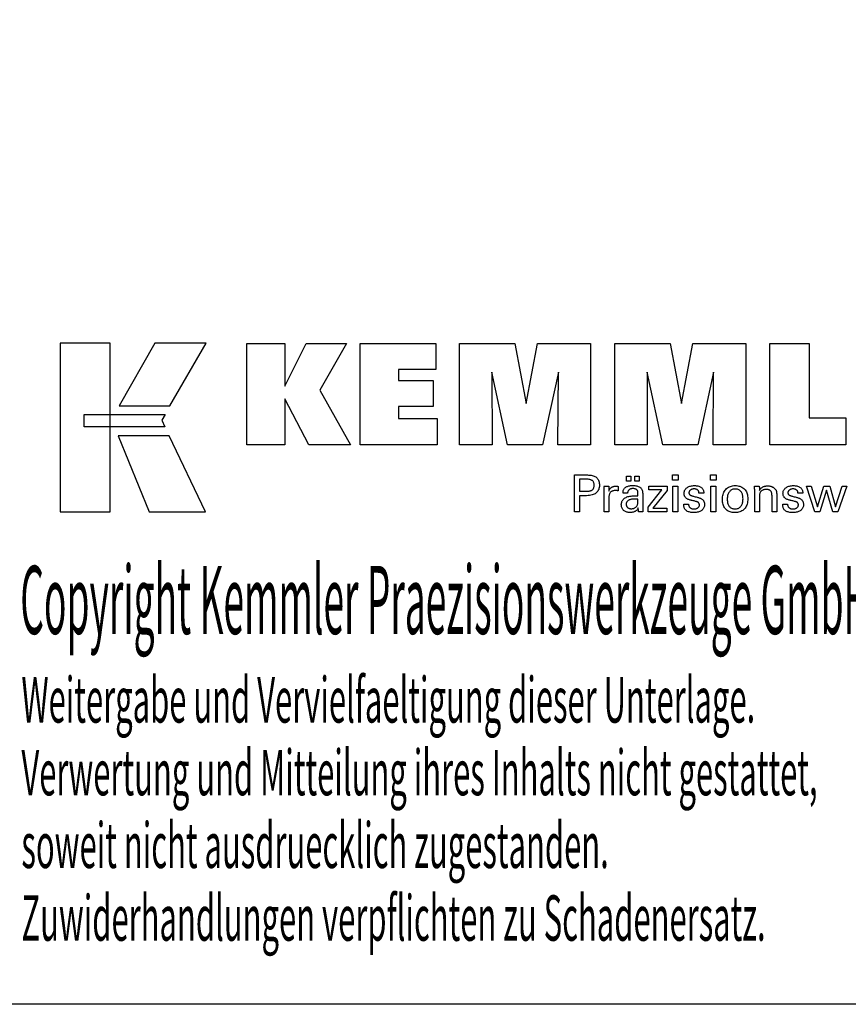
# Model space of a CAD drawing. Extents: x 14 to 302, y -3 to 193.
# Drawn here: x 198 to 264, y -3 to 75 of the extents above; entities that cross this region are included whole.
import ezdxf

# ---------------------------------------------------------------- set-up
doc = ezdxf.new("R2010")
doc.units = 0
doc.header["$MEASUREMENT"] = 0
doc.layers.add('FORMAT', color=7, linetype='CONTINUOUS')
doc.styles.add('BOX', font='txt.shx', dxfattribs={"height": 1})

msp = doc.modelspace()

# ---------------------------------------------------------------- linework, layer by layer
at = {"layer": 'FORMAT', "color": 6, "linetype": 'CONTINUOUS'}
msp.add_polyline3d([(14.28886, 193.40107, 0), (301.65886, 193.40107, 0), (301.65886, -3.22593, 0), (14.28886, -3.22593, 0), (14.28886, 193.40107, 0)], dxfattribs=at)
at = {"layer": 'FORMAT', "color": 3, "linetype": 'CONTINUOUS'}
for points in [[(201.64107, 35.90528, 0), (205.61912, 35.90528, 0), (205.61912, 49.28134, 0), (201.64107, 49.28134, 0), (201.64107, 35.90528, 0), (201.64107, 35.90528, 0)], [(209.16656, 49.28117, 0), (206.32518, 44.31805, 0), (210.36712, 44.31805, 0), (213.25611, 49.28117, 0), (209.16656, 49.28117, 0), (209.16656, 49.28117, 0)], [(216.47864, 41.22296, 0), (216.47864, 49.27281, 0), (219.50748, 49.27281, 0), (219.50748, 45.86174, 0), (221.2102, 49.27281, 0), (224.40324, 49.27281, 0), (222.27914, 45.55049, 0), (224.71968, 41.22296, 0), (221.40748, 41.22296, 0), (219.50748, 44.85776, 0), (219.50748, 41.22296, 0), (216.47864, 41.22296, 0), (216.47864, 41.22296, 0)], [(225.489, 41.22296, 0), (225.489, 49.27281, 0), (231.51357, 49.27281, 0), (231.51357, 47.20472, 0), (228.52935, 47.20472, 0), (228.52935, 46.33132, 0), (231.30126, 46.33132, 0), (231.30126, 44.26357, 0), (228.52935, 44.26357, 0), (228.52935, 43.3134, 0), (231.61823, 43.3134, 0), (231.61823, 41.22296, 0), (225.489, 41.22296, 0), (225.489, 41.22296, 0)], [(233.38077, 41.22296, 0), (233.38077, 49.27281, 0), (237.79731, 49.27281, 0), (238.68049, 44.50957, 0), (239.59852, 49.27281, 0), (243.81029, 49.27281, 0), (243.81029, 41.22296, 0), (241.20771, 41.22296, 0), (241.24191, 46.98116, 0), (239.99192, 41.22296, 0), (237.19509, 41.22296, 0), (235.96232, 46.98116, 0), (235.97333, 41.22296, 0), (233.38077, 41.22296, 0), (233.38077, 41.22296, 0)], [(245.7203, 41.22296, 0), (245.7203, 49.27281, 0), (250.13684, 49.27281, 0), (251.01952, 44.50957, 0), (251.93872, 49.27281, 0), (256.14974, 49.27281, 0), (256.14974, 41.22296, 0), (253.54791, 41.22296, 0), (253.58144, 46.98116, 0), (252.33145, 41.22296, 0), (249.53512, 41.22296, 0), (248.30185, 46.98116, 0), (248.31303, 41.22296, 0), (245.7203, 41.22296, 0), (245.7203, 41.22296, 0)], [(264.09468, 43.35803, 0), (264.09468, 41.22296, 0), (258.05984, 41.22296, 0), (258.05984, 49.26138, 0), (261.17074, 49.26138, 0), (261.17074, 43.35803, 0), (264.09468, 43.35803, 0), (264.09468, 43.35803, 0)], [(203.55443, 43.62797, 0), (209.98184, 43.62863, 0), (209.71724, 43.16386, 0), (209.96938, 42.64005, 0), (203.55443, 42.64179, 0), (203.55443, 43.62797, 0), (203.55443, 43.62797, 0)], [(206.26267, 41.93821, 0), (208.7311, 35.90528, 0), (213.20175, 35.90528, 0), (210.30953, 41.93623, 0), (206.26267, 41.93821, 0), (206.26267, 41.93821, 0)]]:
    msp.add_polyline3d(points, dxfattribs=at)
at = {"layer": 'FORMAT', "color": 1, "linetype": 'CONTINUOUS'}
for points in [[(242.5256, 35.88552, 0), (242.5256, 35.98611, 0), (242.5256, 36.2557, 0), (242.5256, 36.646, 0), (242.5256, 37.10873, 0), (242.5256, 37.5956, 0), (242.5256, 38.05833, 0), (242.5256, 38.44863, 0), (242.5256, 38.71822, 0), (242.5256, 38.81881, 0), (242.56067, 38.81881, 0), (242.65465, 38.81881, 0), (242.79071, 38.81881, 0), (242.95203, 38.81881, 0), (243.12176, 38.81881, 0), (243.28307, 38.81881, 0), (243.41914, 38.81881, 0), (243.51312, 38.81881, 0), (243.54819, 38.81881, 0), (243.65213, 38.81631, 0), (243.75004, 38.80882, 0), (243.84193, 38.79635, 0), (243.92779, 38.77892, 0), (244.00765, 38.75654, 0), (244.08149, 38.72924, 0), (244.14932, 38.69702, 0), (244.21115, 38.6599, 0), (244.26698, 38.6179, 0), (244.31673, 38.5707, 0), (244.36067, 38.51844, 0), (244.39879, 38.46112, 0), (244.43108, 38.39875, 0), (244.45752, 38.33131, 0), (244.47811, 38.25881, 0), (244.49283, 38.18125, 0), (244.50167, 38.09863, 0), (244.50462, 38.01094, 0), (244.5012, 37.9175, 0), (244.49094, 37.82974, 0), (244.47382, 37.74765, 0), (244.44983, 37.67125, 0), (244.41897, 37.60054, 0), (244.38121, 37.53551, 0), (244.33654, 37.47619, 0), (244.28496, 37.42256, 0), (244.22646, 37.37464, 0), (244.16109, 37.33218, 0), (244.08792, 37.29469, 0), (244.00694, 37.26218, 0), (243.91817, 37.23465, 0), (243.82161, 37.21212, 0), (243.71725, 37.19458, 0), (243.60511, 37.18205, 0), (243.48518, 37.17453, 0), (243.35748, 37.17202, 0), (243.34238, 37.17202, 0), (243.30191, 37.17202, 0), (243.24331, 37.17202, 0), (243.17385, 37.17202, 0), (243.10076, 37.17202, 0), (243.03129, 37.17202, 0), (242.9727, 37.17202, 0), (242.93223, 37.17202, 0), (242.91713, 37.17202, 0), (242.91713, 37.1279, 0), (242.91713, 37.00966, 0), (242.91713, 36.83848, 0), (242.91713, 36.63553, 0), (242.91713, 36.422, 0), (242.91713, 36.21906, 0), (242.91713, 36.04788, 0), (242.91713, 35.92964, 0), (242.91713, 35.88552, 0), (242.9037, 35.88552, 0), (242.86771, 35.88552, 0), (242.81562, 35.88552, 0), (242.75385, 35.88552, 0), (242.68887, 35.88552, 0), (242.62711, 35.88552, 0), (242.57501, 35.88552, 0), (242.53903, 35.88552, 0), (242.5256, 35.88552, 0), (242.5256, 35.88552, 0), (242.5256, 35.88552, 0), (242.5256, 35.88552, 0), (242.5256, 35.88552, 0), (242.5256, 35.88552, 0), (242.5256, 35.88552, 0), (242.5256, 35.88552, 0), (242.5256, 35.88552, 0), (242.5256, 35.88552, 0)], [(243.48221, 37.53376, 0), (243.55251, 37.53511, 0), (243.6182, 37.53917, 0), (243.67929, 37.54595, 0), (243.73575, 37.55545, 0), (243.78757, 37.56768, 0), (243.83476, 37.58264, 0), (243.8773, 37.60036, 0), (243.91517, 37.62082, 0), (243.94838, 37.64405, 0), (243.97788, 37.67028, 0), (244.00392, 37.6999, 0), (244.0265, 37.7329, 0), (244.04561, 37.76932, 0), (244.06125, 37.80916, 0), (244.07343, 37.85244, 0), (244.08213, 37.89918, 0), (244.08735, 37.94939, 0), (244.08909, 38.00309, 0), (244.08737, 38.05832, 0), (244.08221, 38.10992, 0), (244.07362, 38.15791, 0), (244.06161, 38.20228, 0), (244.04619, 38.24303, 0), (244.02735, 38.28016, 0), (244.00511, 38.31368, 0), (243.97948, 38.34359, 0), (243.95046, 38.36988, 0), (243.91746, 38.39312, 0), (243.87973, 38.41361, 0), (243.83724, 38.43136, 0), (243.79, 38.44637, 0), (243.738, 38.45864, 0), (243.68123, 38.46819, 0), (243.61968, 38.475, 0), (243.55334, 38.47908, 0), (243.48221, 38.48044, 0), (243.46283, 38.48044, 0), (243.4109, 38.48044, 0), (243.33571, 38.48044, 0), (243.24657, 38.48044, 0), (243.15277, 38.48044, 0), (243.06363, 38.48044, 0), (242.98844, 38.48044, 0), (242.9365, 38.48044, 0), (242.91713, 38.48044, 0), (242.91713, 38.44798, 0), (242.91713, 38.36097, 0), (242.91713, 38.23501, 0), (242.91713, 38.08567, 0), (242.91713, 37.92854, 0), (242.91713, 37.7792, 0), (242.91713, 37.65323, 0), (242.91713, 37.56622, 0), (242.91713, 37.53376, 0), (242.9365, 37.53376, 0), (242.98844, 37.53376, 0), (243.06363, 37.53376, 0), (243.15277, 37.53376, 0), (243.24657, 37.53376, 0), (243.33571, 37.53376, 0), (243.4109, 37.53376, 0), (243.46283, 37.53376, 0), (243.48221, 37.53376, 0), (243.48221, 37.53376, 0), (243.48221, 37.53376, 0), (243.48221, 37.53376, 0), (243.48221, 37.53376, 0), (243.48221, 37.53376, 0), (243.48221, 37.53376, 0), (243.48221, 37.53376, 0), (243.48221, 37.53376, 0), (243.48221, 37.53376, 0), (243.48221, 37.53376, 0), (243.48221, 37.53376, 0), (243.48221, 37.53376, 0), (243.48221, 37.53376, 0), (243.48221, 37.53376, 0), (243.48221, 37.53376, 0), (243.48221, 37.53376, 0), (243.48221, 37.53376, 0), (243.48221, 37.53376, 0)], [(246.65486, 38.31744, 0), (246.65486, 38.7328, 0), (247.01705, 38.7328, 0), (247.01705, 38.31744, 0), (246.65486, 38.31744, 0), (246.65486, 38.31744, 0)], [(247.31111, 38.31744, 0), (247.31111, 38.7328, 0), (247.67357, 38.7328, 0), (247.67357, 38.31744, 0), (247.31111, 38.31744, 0), (247.31111, 38.31744, 0)], [(250.76075, 38.40337, 0), (250.31832, 38.40337, 0), (250.31832, 38.81881, 0), (250.76075, 38.81881, 0), (250.76075, 38.40337, 0), (250.76075, 38.40337, 0)], [(253.77942, 38.40337, 0), (253.33762, 38.40337, 0), (253.33762, 38.81881, 0), (253.77942, 38.81881, 0), (253.77942, 38.40337, 0), (253.77942, 38.40337, 0)], [(244.88297, 35.88552, 0), (244.88297, 35.94458, 0), (244.88297, 36.10284, 0), (244.88297, 36.33198, 0), (244.88297, 36.60364, 0), (244.88297, 36.88947, 0), (244.88297, 37.16113, 0), (244.88297, 37.39026, 0), (244.88297, 37.54853, 0), (244.88297, 37.60759, 0), (244.88293, 37.62984, 0), (244.88282, 37.65137, 0), (244.88262, 37.67218, 0), (244.88234, 37.69228, 0), (244.88198, 37.71169, 0), (244.88151, 37.73043, 0), (244.88096, 37.7485, 0), (244.8803, 37.76591, 0), (244.87954, 37.78268, 0), (244.87886, 37.799, 0), (244.87807, 37.81535, 0), (244.87719, 37.83171, 0), (244.87622, 37.84808, 0), (244.87517, 37.86444, 0), (244.87404, 37.8808, 0), (244.87284, 37.89713, 0), (244.87157, 37.91344, 0), (244.87025, 37.92971, 0), (244.88321, 37.92971, 0), (244.91797, 37.92971, 0), (244.96829, 37.92971, 0), (245.02795, 37.92971, 0), (245.09071, 37.92971, 0), (245.15037, 37.92971, 0), (245.20069, 37.92971, 0), (245.23545, 37.92971, 0), (245.24841, 37.92971, 0), (245.24871, 37.91629, 0), (245.2495, 37.88033, 0), (245.25064, 37.82827, 0), (245.25199, 37.76655, 0), (245.25341, 37.70161, 0), (245.25477, 37.63989, 0), (245.25591, 37.58783, 0), (245.2567, 37.55187, 0), (245.25699, 37.53845, 0), (245.27043, 37.5804, 0), (245.28604, 37.62002, 0), (245.30381, 37.65729, 0), (245.32374, 37.69223, 0), (245.34584, 37.72482, 0), (245.3701, 37.75506, 0), (245.39654, 37.78294, 0), (245.42514, 37.80845, 0), (245.45591, 37.8316, 0), (245.48913, 37.85229, 0), (245.52448, 37.87052, 0), (245.56194, 37.88628, 0), (245.60154, 37.89959, 0), (245.64327, 37.91046, 0), (245.68713, 37.91889, 0), (245.73313, 37.92491, 0), (245.78127, 37.92851, 0), (245.83155, 37.92971, 0), (245.84085, 37.92969, 0), (245.85002, 37.92962, 0), (245.85908, 37.92949, 0), (245.86803, 37.92931, 0), (245.87689, 37.92905, 0), (245.88565, 37.92872, 0), (245.89432, 37.9283, 0), (245.90291, 37.92779, 0), (245.91143, 37.92718, 0), (245.92003, 37.92644, 0), (245.92855, 37.92554, 0), (245.937, 37.9245, 0), (245.94539, 37.92331, 0), (245.9537, 37.92197, 0), (245.96194, 37.92051, 0), (245.97011, 37.91891, 0), (245.97821, 37.9172, 0), (245.98625, 37.91536, 0), (245.98625, 37.9033, 0), (245.98625, 37.871, 0), (245.98625, 37.82424, 0), (245.98625, 37.7688, 0), (245.98625, 37.71046, 0), (245.98625, 37.65502, 0), (245.98625, 37.60826, 0), (245.98625, 37.57596, 0), (245.98625, 37.5639, 0), (245.97258, 37.56654, 0), (245.9592, 37.56899, 0), (245.9461, 37.57124, 0), (245.93328, 37.57332, 0), (245.92074, 37.57522, 0), (245.90846, 37.57696, 0), (245.89646, 37.57854, 0), (245.88472, 37.57996, 0), (245.87325, 37.58123, 0), (245.8618, 37.58257, 0), (245.85064, 37.58375, 0), (245.83977, 37.58478, 0), (245.82921, 37.58565, 0), (245.81897, 37.58637, 0), (245.80908, 37.58692, 0), (245.79953, 37.58732, 0), (245.79035, 37.58756, 0), (245.78155, 37.58764, 0), (245.72674, 37.58588, 0), (245.67485, 37.5806, 0), (245.6259, 37.57178, 0), (245.57986, 37.55943, 0), (245.53671, 37.54353, 0), (245.49646, 37.52407, 0), (245.45908, 37.50106, 0), (245.42457, 37.47448, 0), (245.39291, 37.44432, 0), (245.36436, 37.41106, 0), (245.33918, 37.3747, 0), (245.31736, 37.33526, 0), (245.2989, 37.29275, 0), (245.28381, 37.24716, 0), (245.27207, 37.19851, 0), (245.26369, 37.14681, 0), (245.25866, 37.09207, 0), (245.25699, 37.03429, 0), (245.25699, 36.99489, 0), (245.25699, 36.88931, 0), (245.25699, 36.73646, 0), (245.25699, 36.55524, 0), (245.25699, 36.36457, 0), (245.25699, 36.18335, 0), (245.25699, 36.03049, 0), (245.25699, 35.92491, 0), (245.25699, 35.88552, 0), (245.24416, 35.88552, 0), (245.20979, 35.88552, 0), (245.16002, 35.88552, 0), (245.10102, 35.88552, 0), (245.03894, 35.88552, 0), (244.97994, 35.88552, 0), (244.93017, 35.88552, 0), (244.8958, 35.88552, 0), (244.88297, 35.88552, 0), (244.88297, 35.88552, 0), (244.88297, 35.88552, 0), (244.88297, 35.88552, 0), (244.88297, 35.88552, 0), (244.88297, 35.88552, 0), (244.88297, 35.88552, 0), (244.88297, 35.88552, 0), (244.88297, 35.88552, 0), (244.88297, 35.88552, 0)], [(247.96518, 35.88552, 0), (247.95358, 35.88552, 0), (247.92249, 35.88552, 0), (247.87748, 35.88552, 0), (247.82412, 35.88552, 0), (247.76797, 35.88552, 0), (247.71461, 35.88552, 0), (247.6696, 35.88552, 0), (247.63851, 35.88552, 0), (247.62691, 35.88552, 0), (247.62238, 35.90193, 0), (247.61791, 35.92286, 0), (247.61349, 35.94831, 0), (247.60911, 35.97829, 0), (247.60473, 36.01277, 0), (247.60034, 36.05176, 0), (247.59592, 36.09526, 0), (247.59146, 36.14325, 0), (247.58693, 36.19573, 0), (247.58693, 36.19748, 0), (247.58693, 36.19911, 0), (247.58693, 36.20065, 0), (247.58693, 36.20208, 0), (247.58693, 36.20341, 0), (247.58693, 36.20464, 0), (247.58693, 36.20579, 0), (247.58693, 36.20685, 0), (247.58693, 36.20782, 0), (247.56869, 36.16858, 0), (247.54823, 36.13147, 0), (247.52552, 36.09651, 0), (247.50057, 36.06369, 0), (247.47337, 36.03301, 0), (247.4439, 36.00447, 0), (247.41217, 35.97808, 0), (247.37817, 35.95383, 0), (247.34188, 35.93173, 0), (247.30359, 35.91159, 0), (247.26346, 35.89382, 0), (247.22149, 35.87842, 0), (247.17767, 35.86539, 0), (247.13202, 35.85473, 0), (247.08453, 35.84644, 0), (247.0352, 35.84052, 0), (246.98404, 35.83697, 0), (246.93104, 35.83579, 0), (246.86355, 35.83786, 0), (246.79916, 35.84408, 0), (246.73785, 35.85446, 0), (246.6796, 35.86901, 0), (246.6244, 35.88775, 0), (246.57223, 35.91068, 0), (246.52308, 35.93782, 0), (246.47692, 35.96917, 0), (246.43374, 36.00475, 0), (246.39459, 36.04371, 0), (246.36002, 36.08537, 0), (246.33004, 36.12972, 0), (246.30464, 36.17677, 0), (246.28385, 36.2265, 0), (246.26766, 36.27891, 0), (246.25609, 36.33399, 0), (246.24914, 36.39173, 0), (246.24682, 36.45214, 0), (246.25001, 36.52245, 0), (246.25959, 36.58949, 0), (246.27556, 36.65325, 0), (246.29792, 36.71371, 0), (246.32667, 36.77085, 0), (246.36182, 36.82467, 0), (246.40337, 36.87514, 0), (246.45132, 36.92224, 0), (246.50567, 36.96596, 0), (246.56539, 37.0059, 0), (246.6298, 37.04113, 0), (246.6989, 37.07164, 0), (246.77269, 37.09745, 0), (246.85116, 37.11855, 0), (246.93433, 37.13496, 0), (247.02217, 37.14668, 0), (247.1147, 37.1537, 0), (247.21192, 37.15604, 0), (247.22411, 37.15604, 0), (247.25679, 37.15604, 0), (247.30411, 37.15604, 0), (247.36021, 37.15604, 0), (247.41923, 37.15604, 0), (247.47533, 37.15604, 0), (247.52264, 37.15604, 0), (247.55533, 37.15604, 0), (247.56752, 37.15604, 0), (247.56752, 37.16455, 0), (247.56752, 37.18734, 0), (247.56752, 37.22034, 0), (247.56752, 37.25947, 0), (247.56752, 37.30063, 0), (247.56752, 37.33976, 0), (247.56752, 37.37276, 0), (247.56752, 37.39556, 0), (247.56752, 37.40406, 0), (247.56625, 37.43986, 0), (247.56245, 37.47362, 0), (247.55612, 37.50534, 0), (247.54726, 37.53504, 0), (247.53586, 37.56273, 0), (247.52194, 37.58841, 0), (247.50548, 37.6121, 0), (247.4865, 37.6338, 0), (247.46499, 37.65353, 0), (247.44111, 37.67128, 0), (247.41483, 37.68697, 0), (247.38615, 37.7006, 0), (247.35507, 37.71216, 0), (247.32157, 37.72163, 0), (247.28567, 37.72902, 0), (247.24735, 37.73431, 0), (247.20661, 37.73749, 0), (247.16345, 37.73855, 0), (247.12251, 37.73739, 0), (247.08349, 37.73393, 0), (247.0464, 37.72816, 0), (247.01124, 37.72007, 0), (246.978, 37.70967, 0), (246.94667, 37.69695, 0), (246.91726, 37.68191, 0), (246.88976, 37.66455, 0), (246.86416, 37.64486, 0), (246.84086, 37.62319, 0), (246.82017, 37.5998, 0), (246.80209, 37.57471, 0), (246.78661, 37.54791, 0), (246.77372, 37.51941, 0), (246.76341, 37.4892, 0), (246.75568, 37.45728, 0), (246.75052, 37.42367, 0), (246.74791, 37.38836, 0), (246.7355, 37.38836, 0), (246.70224, 37.38836, 0), (246.65408, 37.38836, 0), (246.59699, 37.38836, 0), (246.53692, 37.38836, 0), (246.47982, 37.38836, 0), (246.43167, 37.38836, 0), (246.3984, 37.38836, 0), (246.38599, 37.38836, 0), (246.38599, 37.38944, 0), (246.38599, 37.39234, 0), (246.38599, 37.39655, 0), (246.38599, 37.40153, 0), (246.38599, 37.40677, 0), (246.38599, 37.41176, 0), (246.38599, 37.41596, 0), (246.38599, 37.41886, 0), (246.38599, 37.41995, 0), (246.38837, 37.47865, 0), (246.39552, 37.53422, 0), (246.40745, 37.58666, 0), (246.42417, 37.63596, 0), (246.44569, 37.6821, 0), (246.47202, 37.72508, 0), (246.50317, 37.76489, 0), (246.53914, 37.80151, 0), (246.57995, 37.83494, 0), (246.62518, 37.86528, 0), (246.67463, 37.89205, 0), (246.72828, 37.91524, 0), (246.78613, 37.93486, 0), (246.84815, 37.95092, 0), (246.91433, 37.9634, 0), (246.98464, 37.97231, 0), (247.05909, 37.97766, 0), (247.13764, 37.97944, 0), (247.22915, 37.97758, 0), (247.31488, 37.972, 0), (247.39482, 37.96273, 0), (247.46899, 37.94976, 0), (247.53739, 37.93311, 0), (247.60002, 37.91278, 0), (247.65689, 37.8888, 0), (247.708, 37.86116, 0), (247.75336, 37.82989, 0), (247.79369, 37.79402, 0), (247.8293, 37.75362, 0), (247.86019, 37.70867, 0), (247.88634, 37.65915, 0), (247.90775, 37.60506, 0), (247.92442, 37.54637, 0), (247.93633, 37.48308, 0), (247.94348, 37.41516, 0), (247.94587, 37.3426, 0), (247.94587, 37.2993, 0), (247.94587, 37.18326, 0), (247.94587, 37.01526, 0), (247.94587, 36.81609, 0), (247.94587, 36.60653, 0), (247.94587, 36.40735, 0), (247.94587, 36.23936, 0), (247.94587, 36.12332, 0), (247.94587, 36.08002, 0), (247.94591, 36.07402, 0), (247.94602, 36.06734, 0), (247.94623, 36.05998, 0), (247.94654, 36.05193, 0), (247.94697, 36.0432, 0), (247.94753, 36.03378, 0), (247.94823, 36.02368, 0), (247.94909, 36.01289, 0), (247.95011, 36.00141, 0), (247.95142, 35.98973, 0), (247.9528, 35.97773, 0), (247.95428, 35.96543, 0), (247.95585, 35.95282, 0), (247.95751, 35.93992, 0), (247.95927, 35.92674, 0), (247.96113, 35.91327, 0), (247.9631, 35.89953, 0), (247.96518, 35.88552, 0), (247.96518, 35.88552, 0), (247.96518, 35.88552, 0), (247.96518, 35.88552, 0), (247.96518, 35.88552, 0), (247.96518, 35.88552, 0), (247.96518, 35.88552, 0), (247.96518, 35.88552, 0), (247.96518, 35.88552, 0), (247.96518, 35.88552, 0), (247.96518, 35.88552, 0), (247.96518, 35.88552, 0), (247.96518, 35.88552, 0), (247.96518, 35.88552, 0), (247.96518, 35.88552, 0), (247.96518, 35.88552, 0), (247.96518, 35.88552, 0), (247.96518, 35.88552, 0), (247.96518, 35.88552, 0)], [(248.37314, 35.88552, 0), (248.37314, 36.26324, 0), (249.46324, 37.64947, 0), (248.44083, 37.64947, 0), (248.44083, 37.92971, 0), (249.87859, 37.92971, 0), (249.87859, 37.60001, 0), (248.75844, 36.17407, 0), (249.87507, 36.17407, 0), (249.87507, 35.88552, 0), (248.37314, 35.88552, 0), (248.37314, 35.88552, 0)], [(250.3527, 35.88552, 0), (250.3527, 37.92971, 0), (250.73105, 37.92971, 0), (250.73105, 35.88552, 0), (250.3527, 35.88552, 0), (250.3527, 35.88552, 0)], [(251.21663, 36.49989, 0), (251.22958, 36.49989, 0), (251.26429, 36.49989, 0), (251.31455, 36.49989, 0), (251.37414, 36.49989, 0), (251.43683, 36.49989, 0), (251.49642, 36.49989, 0), (251.54668, 36.49989, 0), (251.58139, 36.49989, 0), (251.59434, 36.49989, 0), (251.59434, 36.4996, 0), (251.59434, 36.49885, 0), (251.59434, 36.49776, 0), (251.59434, 36.49646, 0), (251.59434, 36.4951, 0), (251.59434, 36.4938, 0), (251.59434, 36.49271, 0), (251.59434, 36.49195, 0), (251.59434, 36.49167, 0), (251.59581, 36.45528, 0), (251.60019, 36.42057, 0), (251.60748, 36.38754, 0), (251.61768, 36.35616, 0), (251.63078, 36.32643, 0), (251.64676, 36.29833, 0), (251.66562, 36.27183, 0), (251.68735, 36.24693, 0), (251.71195, 36.22362, 0), (251.73927, 36.20242, 0), (251.76853, 36.18368, 0), (251.79972, 36.16741, 0), (251.83283, 36.1536, 0), (251.86788, 36.14228, 0), (251.90484, 36.13346, 0), (251.94372, 36.12714, 0), (251.98451, 36.12335, 0), (252.02721, 36.12208, 0), (252.06862, 36.1232, 0), (252.10827, 36.12656, 0), (252.14616, 36.13215, 0), (252.18227, 36.13997, 0), (252.21661, 36.15, 0), (252.24918, 36.16225, 0), (252.27998, 36.17669, 0), (252.309, 36.19333, 0), (252.33624, 36.21215, 0), (252.36102, 36.23266, 0), (252.3829, 36.25448, 0), (252.40187, 36.2776, 0), (252.41793, 36.30203, 0), (252.43108, 36.32778, 0), (252.44131, 36.35484, 0), (252.44862, 36.38321, 0), (252.45301, 36.41291, 0), (252.45447, 36.44393, 0), (252.45374, 36.46702, 0), (252.45151, 36.4891, 0), (252.44781, 36.51017, 0), (252.44261, 36.53022, 0), (252.43591, 36.54924, 0), (252.42772, 36.56722, 0), (252.41802, 36.58416, 0), (252.40681, 36.60005, 0), (252.39409, 36.61487, 0), (252.38023, 36.62905, 0), (252.36464, 36.64237, 0), (252.34732, 36.65482, 0), (252.3283, 36.66643, 0), (252.30757, 36.67721, 0), (252.28515, 36.68717, 0), (252.26104, 36.69632, 0), (252.23526, 36.70468, 0), (252.20781, 36.71226, 0), (252.19296, 36.71576, 0), (252.15318, 36.72515, 0), (252.09558, 36.73874, 0), (252.0273, 36.75486, 0), (251.95545, 36.77182, 0), (251.88717, 36.78794, 0), (251.82957, 36.80153, 0), (251.78979, 36.81092, 0), (251.77494, 36.81443, 0), (251.71554, 36.82928, 0), (251.65965, 36.84586, 0), (251.60727, 36.86419, 0), (251.55839, 36.88425, 0), (251.513, 36.90607, 0), (251.47109, 36.92965, 0), (251.43266, 36.95499, 0), (251.39769, 36.98211, 0), (251.36618, 37.011, 0), (251.33801, 37.04138, 0), (251.31314, 37.07349, 0), (251.29156, 37.10734, 0), (251.27329, 37.14293, 0), (251.25833, 37.18026, 0), (251.24669, 37.21933, 0), (251.23836, 37.26015, 0), (251.23337, 37.30271, 0), (251.2317, 37.34702, 0), (251.23452, 37.40811, 0), (251.24297, 37.46657, 0), (251.25704, 37.52239, 0), (251.27671, 37.57558, 0), (251.30198, 37.62614, 0), (251.33284, 37.67404, 0), (251.36926, 37.71929, 0), (251.41125, 37.76188, 0), (251.45878, 37.80182, 0), (251.51134, 37.83832, 0), (251.5674, 37.8705, 0), (251.62697, 37.89838, 0), (251.69006, 37.92196, 0), (251.75667, 37.94124, 0), (251.82683, 37.95622, 0), (251.90053, 37.96692, 0), (251.97779, 37.97333, 0), (252.05862, 37.97547, 0), (252.13325, 37.97368, 0), (252.20432, 37.96832, 0), (252.27182, 37.95941, 0), (252.33573, 37.94694, 0), (252.39605, 37.93093, 0), (252.45277, 37.91138, 0), (252.50588, 37.8883, 0), (252.55537, 37.86171, 0), (252.60123, 37.8316, 0), (252.64297, 37.79814, 0), (252.6798, 37.76206, 0), (252.71173, 37.72338, 0), (252.73874, 37.68209, 0), (252.76085, 37.63819, 0), (252.77804, 37.59168, 0), (252.79033, 37.54255, 0), (252.7977, 37.49081, 0), (252.80015, 37.43646, 0), (252.80015, 37.43111, 0), (252.80015, 37.42607, 0), (252.80014, 37.42134, 0), (252.80012, 37.41693, 0), (252.80009, 37.41283, 0), (252.80004, 37.40905, 0), (252.79998, 37.40559, 0), (252.7999, 37.40245, 0), (252.79979, 37.39964, 0), (252.79949, 37.39685, 0), (252.79917, 37.39412, 0), (252.79884, 37.39146, 0), (252.7985, 37.38886, 0), (252.79814, 37.38631, 0), (252.79776, 37.38381, 0), (252.79735, 37.38135, 0), (252.79692, 37.37893, 0), (252.79645, 37.37653, 0), (252.78356, 37.37653, 0), (252.74901, 37.37653, 0), (252.69899, 37.37653, 0), (252.63969, 37.37653, 0), (252.5773, 37.37653, 0), (252.518, 37.37653, 0), (252.46798, 37.37653, 0), (252.43343, 37.37653, 0), (252.42054, 37.37653, 0), (252.42054, 37.37707, 0), (252.42054, 37.3785, 0), (252.42054, 37.38058, 0), (252.42054, 37.38305, 0), (252.42054, 37.38564, 0), (252.42054, 37.3881, 0), (252.42054, 37.39018, 0), (252.42054, 37.39161, 0), (252.42054, 37.39215, 0), (252.41924, 37.42424, 0), (252.41536, 37.45477, 0), (252.40889, 37.48373, 0), (252.39982, 37.51113, 0), (252.38815, 37.53698, 0), (252.37389, 37.56129, 0), (252.35702, 37.58406, 0), (252.33755, 37.60529, 0), (252.31548, 37.62501, 0), (252.29153, 37.64304, 0), (252.26565, 37.65894, 0), (252.23784, 37.67271, 0), (252.20809, 37.68435, 0), (252.17642, 37.69386, 0), (252.14282, 37.70126, 0), (252.10729, 37.70653, 0), (252.06984, 37.7097, 0), (252.03046, 37.71075, 0), (251.99189, 37.7097, 0), (251.95487, 37.70653, 0), (251.91941, 37.70126, 0), (251.8855, 37.69386, 0), (251.85312, 37.68435, 0), (251.82227, 37.67271, 0), (251.79294, 37.65894, 0), (251.76514, 37.64304, 0), (251.73884, 37.62501, 0), (251.71465, 37.60554, 0), (251.6933, 37.58506, 0), (251.67478, 37.56354, 0), (251.6591, 37.54098, 0), (251.64626, 37.51738, 0), (251.63627, 37.49273, 0), (251.62912, 37.46701, 0), (251.62484, 37.44023, 0), (251.62341, 37.41237, 0), (251.62426, 37.39086, 0), (251.62683, 37.37028, 0), (251.63111, 37.35062, 0), (251.6371, 37.3319, 0), (251.6448, 37.31411, 0), (251.65421, 37.29727, 0), (251.66534, 37.28137, 0), (251.67817, 37.26642, 0), (251.69272, 37.25243, 0), (251.70948, 37.23902, 0), (251.72841, 37.2261, 0), (251.74953, 37.21365, 0), (251.77286, 37.20165, 0), (251.79841, 37.1901, 0), (251.8262, 37.17897, 0), (251.85624, 37.16826, 0), (251.88855, 37.15794, 0), (251.92314, 37.14801, 0), (251.9391, 37.14365, 0), (251.98188, 37.13196, 0), (252.04381, 37.11504, 0), (252.11724, 37.09498, 0), (252.19449, 37.07387, 0), (252.26792, 37.05381, 0), (252.32985, 37.03689, 0), (252.37263, 37.0252, 0), (252.38859, 37.02084, 0), (252.44054, 37.0057, 0), (252.48942, 36.98882, 0), (252.53521, 36.97021, 0), (252.57791, 36.94986, 0), (252.6175, 36.9278, 0), (252.65398, 36.90402, 0), (252.68733, 36.87853, 0), (252.71756, 36.85134, 0), (252.74464, 36.82246, 0), (252.76883, 36.79135, 0), (252.79017, 36.75825, 0), (252.80866, 36.72317, 0), (252.82432, 36.68611, 0), (252.83712, 36.64709, 0), (252.84709, 36.60609, 0), (252.85421, 36.56314, 0), (252.85848, 36.51823, 0), (252.8599, 36.47137, 0), (252.85719, 36.40857, 0), (252.84904, 36.34859, 0), (252.83546, 36.29144, 0), (252.81645, 36.23714, 0), (252.792, 36.1857, 0), (252.7621, 36.13714, 0), (252.72677, 36.09148, 0), (252.68599, 36.04872, 0), (252.63977, 36.0089, 0), (252.58866, 35.97256, 0), (252.53376, 35.9405, 0), (252.47507, 35.91271, 0), (252.41257, 35.88921, 0), (252.34625, 35.86997, 0), (252.27611, 35.85502, 0), (252.20214, 35.84433, 0), (252.12432, 35.83793, 0), (252.04264, 35.83579, 0), (251.95072, 35.83763, 0), (251.86436, 35.84316, 0), (251.78357, 35.85239, 0), (251.70834, 35.86531, 0), (251.63867, 35.88193, 0), (251.57456, 35.90226, 0), (251.516, 35.9263, 0), (251.463, 35.95405, 0), (251.41555, 35.98552, 0), (251.37381, 36.02053, 0), (251.33697, 36.05974, 0), (251.30505, 36.10315, 0), (251.27803, 36.15076, 0), (251.25593, 36.20259, 0), (251.23873, 36.25864, 0), (251.22645, 36.31891, 0), (251.21908, 36.38341, 0), (251.21663, 36.45214, 0), (251.21663, 36.45378, 0), (251.21663, 36.45817, 0), (251.21663, 36.46452, 0), (251.21663, 36.47205, 0), (251.21663, 36.47998, 0), (251.21663, 36.48751, 0), (251.21663, 36.49386, 0), (251.21663, 36.49825, 0), (251.21663, 36.49989, 0), (251.21663, 36.49989, 0), (251.21663, 36.49989, 0), (251.21663, 36.49989, 0), (251.21663, 36.49989, 0), (251.21663, 36.49989, 0), (251.21663, 36.49989, 0), (251.21663, 36.49989, 0), (251.21663, 36.49989, 0), (251.21663, 36.49989, 0)], [(253.37138, 35.88552, 0), (253.37138, 37.92971, 0), (253.74973, 37.92971, 0), (253.74973, 35.88552, 0), (253.37138, 35.88552, 0), (253.37138, 35.88552, 0)], [(254.27853, 36.86786, 0), (254.28188, 36.97917, 0), (254.29193, 37.08518, 0), (254.30872, 37.18589, 0), (254.33225, 37.28127, 0), (254.36256, 37.37134, 0), (254.39967, 37.45608, 0), (254.4436, 37.53548, 0), (254.49437, 37.60954, 0), (254.552, 37.67826, 0), (254.61513, 37.74067, 0), (254.68313, 37.79573, 0), (254.75603, 37.84344, 0), (254.83381, 37.8838, 0), (254.91649, 37.91681, 0), (255.00408, 37.94248, 0), (255.09656, 37.96081, 0), (255.19395, 37.9718, 0), (255.29625, 37.97547, 0), (255.39953, 37.97204, 0), (255.49764, 37.96175, 0), (255.59054, 37.94459, 0), (255.67823, 37.92058, 0), (255.76068, 37.88969, 0), (255.83787, 37.85194, 0), (255.90978, 37.80733, 0), (255.97639, 37.75584, 0), (256.03769, 37.69748, 0), (256.09328, 37.6333, 0), (256.1423, 37.56367, 0), (256.18476, 37.48859, 0), (256.22066, 37.40805, 0), (256.25001, 37.32203, 0), (256.27283, 37.23054, 0), (256.28912, 37.13356, 0), (256.29889, 37.03108, 0), (256.30214, 36.92309, 0), (256.29878, 36.81164, 0), (256.2887, 36.70576, 0), (256.27188, 36.60547, 0), (256.24833, 36.51079, 0), (256.21805, 36.42173, 0), (256.18101, 36.33831, 0), (256.13723, 36.26055, 0), (256.08669, 36.18847, 0), (256.02939, 36.12208, 0), (255.96589, 36.06213, 0), (255.89687, 36.00918, 0), (255.82237, 35.96326, 0), (255.7424, 35.92436, 0), (255.65697, 35.89251, 0), (255.56611, 35.86771, 0), (255.46984, 35.84999, 0), (255.36818, 35.83934, 0), (255.26114, 35.83579, 0), (255.16203, 35.8392, 0), (255.06776, 35.84944, 0), (254.97832, 35.86651, 0), (254.89369, 35.8904, 0), (254.81385, 35.92113, 0), (254.73879, 35.95868, 0), (254.66848, 36.00307, 0), (254.60292, 36.05428, 0), (254.54208, 36.11233, 0), (254.48659, 36.17629, 0), (254.43769, 36.24525, 0), (254.39537, 36.3192, 0), (254.3596, 36.39815, 0), (254.33037, 36.48209, 0), (254.30767, 36.57103, 0), (254.29147, 36.66498, 0), (254.28176, 36.76392, 0), (254.27853, 36.86786, 0), (254.27853, 36.86786, 0), (254.27853, 36.86786, 0), (254.27853, 36.86786, 0), (254.27853, 36.86786, 0), (254.27853, 36.86786, 0), (254.27853, 36.86786, 0), (254.27853, 36.86786, 0), (254.27853, 36.86786, 0), (254.27853, 36.86786, 0)], [(255.29625, 37.70515, 0), (255.23313, 37.70243, 0), (255.17301, 37.69428, 0), (255.11589, 37.6807, 0), (255.06175, 37.66171, 0), (255.0106, 37.63731, 0), (254.96242, 37.60752, 0), (254.91722, 37.57233, 0), (254.87497, 37.53177, 0), (254.83568, 37.48583, 0), (254.79997, 37.43491, 0), (254.76847, 37.3801, 0), (254.74119, 37.3214, 0), (254.71812, 37.25882, 0), (254.69925, 37.19237, 0), (254.68458, 37.12203, 0), (254.6741, 37.04782, 0), (254.66782, 36.96975, 0), (254.66573, 36.8878, 0), (254.66773, 36.80868, 0), (254.67376, 36.7336, 0), (254.68381, 36.66256, 0), (254.69789, 36.59558, 0), (254.71598, 36.53265, 0), (254.7381, 36.4738, 0), (254.76425, 36.41902, 0), (254.79443, 36.36833, 0), (254.82864, 36.32172, 0), (254.86667, 36.27981, 0), (254.90796, 36.24284, 0), (254.95252, 36.2108, 0), (255.00033, 36.18368, 0), (255.0514, 36.1615, 0), (255.10573, 36.14425, 0), (255.1633, 36.13193, 0), (255.22413, 36.12454, 0), (255.28821, 36.12208, 0), (255.35254, 36.1247, 0), (255.41367, 36.13256, 0), (255.47163, 36.14565, 0), (255.5264, 36.16398, 0), (255.578, 36.18753, 0), (255.62642, 36.21632, 0), (255.67167, 36.25032, 0), (255.71375, 36.28955, 0), (255.75267, 36.334, 0), (255.78793, 36.383, 0), (255.81905, 36.43606, 0), (255.84602, 36.49317, 0), (255.86884, 36.55431, 0), (255.88752, 36.61944, 0), (255.90204, 36.68855, 0), (255.91242, 36.76163, 0), (255.91865, 36.83864, 0), (255.92072, 36.91957, 0), (255.9187, 37.00079, 0), (255.91264, 37.07779, 0), (255.90254, 37.15058, 0), (255.88841, 37.21917, 0), (255.87026, 37.28357, 0), (255.84808, 37.34378, 0), (255.82188, 37.39983, 0), (255.79167, 37.45172, 0), (255.75745, 37.49946, 0), (255.71954, 37.54262, 0), (255.67825, 37.58071, 0), (255.63361, 37.61372, 0), (255.58563, 37.64166, 0), (255.53433, 37.66451, 0), (255.47972, 37.68229, 0), (255.42183, 37.69499, 0), (255.36066, 37.70261, 0), (255.29625, 37.70515, 0), (255.29625, 37.70515, 0), (255.29625, 37.70515, 0), (255.29625, 37.70515, 0), (255.29625, 37.70515, 0), (255.29625, 37.70515, 0), (255.29625, 37.70515, 0), (255.29625, 37.70515, 0), (255.29625, 37.70515, 0), (255.29625, 37.70515, 0), (255.29625, 37.70515, 0), (255.29625, 37.70515, 0), (255.29625, 37.70515, 0), (255.29625, 37.70515, 0), (255.29625, 37.70515, 0), (255.29625, 37.70515, 0), (255.29625, 37.70515, 0), (255.29625, 37.70515, 0), (255.29625, 37.70515, 0)], [(257.22726, 37.59603, 0), (257.24376, 37.63184, 0), (257.26287, 37.66594, 0), (257.28457, 37.69832, 0), (257.30886, 37.72901, 0), (257.33572, 37.75802, 0), (257.36513, 37.78536, 0), (257.39709, 37.81105, 0), (257.43159, 37.83509, 0), (257.4686, 37.8575, 0), (257.50751, 37.87778, 0), (257.54776, 37.89563, 0), (257.58936, 37.91109, 0), (257.63229, 37.92414, 0), (257.67657, 37.93481, 0), (257.72219, 37.94309, 0), (257.76915, 37.949, 0), (257.81744, 37.95254, 0), (257.86707, 37.95372, 0), (257.91169, 37.95281, 0), (257.95547, 37.95008, 0), (257.9984, 37.94555, 0), (258.04048, 37.93922, 0), (258.08171, 37.93108, 0), (258.12207, 37.92114, 0), (258.16156, 37.90942, 0), (258.20019, 37.8959, 0), (258.23793, 37.88061, 0), (258.27439, 37.86341, 0), (258.3091, 37.84491, 0), (258.34203, 37.82509, 0), (258.37318, 37.80393, 0), (258.40254, 37.78142, 0), (258.43008, 37.75754, 0), (258.45581, 37.73228, 0), (258.4797, 37.70561, 0), (258.50175, 37.67754, 0), (258.51305, 37.66125, 0), (258.5237, 37.64423, 0), (258.53368, 37.62647, 0), (258.54297, 37.60797, 0), (258.55155, 37.58872, 0), (258.55938, 37.56873, 0), (258.56645, 37.54799, 0), (258.57273, 37.52649, 0), (258.57819, 37.50425, 0), (258.58293, 37.47986, 0), (258.58714, 37.45189, 0), (258.59082, 37.42035, 0), (258.59396, 37.38523, 0), (258.59654, 37.34653, 0), (258.59857, 37.30426, 0), (258.60003, 37.25842, 0), (258.60091, 37.20901, 0), (258.60121, 37.15604, 0), (258.60121, 37.11247, 0), (258.60121, 36.9957, 0), (258.60121, 36.82665, 0), (258.60121, 36.62622, 0), (258.60121, 36.41534, 0), (258.60121, 36.21491, 0), (258.60121, 36.04586, 0), (258.60121, 35.92909, 0), (258.60121, 35.88552, 0), (258.5883, 35.88552, 0), (258.5537, 35.88552, 0), (258.50361, 35.88552, 0), (258.44422, 35.88552, 0), (258.38174, 35.88552, 0), (258.32236, 35.88552, 0), (258.27226, 35.88552, 0), (258.23767, 35.88552, 0), (258.22476, 35.88552, 0), (258.22476, 35.9298, 0), (258.22476, 36.04847, 0), (258.22476, 36.22027, 0), (258.22476, 36.42396, 0), (258.22476, 36.63827, 0), (258.22476, 36.84196, 0), (258.22476, 37.01376, 0), (258.22476, 37.13243, 0), (258.22476, 37.17671, 0), (258.22341, 37.23248, 0), (258.21936, 37.28482, 0), (258.21259, 37.33374, 0), (258.2031, 37.37924, 0), (258.19085, 37.42133, 0), (258.17584, 37.46004, 0), (258.15806, 37.49535, 0), (258.13748, 37.5273, 0), (258.1141, 37.55587, 0), (258.08827, 37.58129, 0), (258.05931, 37.60377, 0), (258.02724, 37.62328, 0), (257.99205, 37.63981, 0), (257.95374, 37.65336, 0), (257.9123, 37.66392, 0), (257.86774, 37.67148, 0), (257.82005, 37.67602, 0), (257.76924, 37.67754, 0), (257.71748, 37.67595, 0), (257.6678, 37.6712, 0), (257.62022, 37.66326, 0), (257.57474, 37.65214, 0), (257.53138, 37.63782, 0), (257.49015, 37.62029, 0), (257.45106, 37.59955, 0), (257.41412, 37.57558, 0), (257.37934, 37.54838, 0), (257.34733, 37.51871, 0), (257.31912, 37.48712, 0), (257.2947, 37.45363, 0), (257.27406, 37.41826, 0), (257.25719, 37.38101, 0), (257.24408, 37.34192, 0), (257.23473, 37.30099, 0), (257.22912, 37.25825, 0), (257.22726, 37.21371, 0), (257.22726, 37.16817, 0), (257.22726, 37.0461, 0), (257.22726, 36.86937, 0), (257.22726, 36.65984, 0), (257.22726, 36.43939, 0), (257.22726, 36.22987, 0), (257.22726, 36.05314, 0), (257.22726, 35.93107, 0), (257.22726, 35.88552, 0), (257.21428, 35.88552, 0), (257.17952, 35.88552, 0), (257.12919, 35.88552, 0), (257.06952, 35.88552, 0), (257.00673, 35.88552, 0), (256.94706, 35.88552, 0), (256.89673, 35.88552, 0), (256.86197, 35.88552, 0), (256.849, 35.88552, 0), (256.849, 35.94124, 0), (256.849, 36.09059, 0), (256.849, 36.3068, 0), (256.849, 36.56314, 0), (256.849, 36.83285, 0), (256.849, 37.08919, 0), (256.849, 37.3054, 0), (256.849, 37.45475, 0), (256.849, 37.51047, 0), (256.84894, 37.5354, 0), (256.84878, 37.56016, 0), (256.84852, 37.58476, 0), (256.84815, 37.60917, 0), (256.84768, 37.63339, 0), (256.8471, 37.6574, 0), (256.84642, 37.68119, 0), (256.84564, 37.70476, 0), (256.84475, 37.72808, 0), (256.84376, 37.75122, 0), (256.84271, 37.77418, 0), (256.84159, 37.79696, 0), (256.8404, 37.81956, 0), (256.83914, 37.84197, 0), (256.83782, 37.8642, 0), (256.83641, 37.88623, 0), (256.83494, 37.90807, 0), (256.83338, 37.92971, 0), (256.84647, 37.92971, 0), (256.88153, 37.92971, 0), (256.93229, 37.92971, 0), (256.99248, 37.92971, 0), (257.0558, 37.92971, 0), (257.11598, 37.92971, 0), (257.16674, 37.92971, 0), (257.20181, 37.92971, 0), (257.21489, 37.92971, 0), (257.21532, 37.91827, 0), (257.21645, 37.8876, 0), (257.2181, 37.8432, 0), (257.22005, 37.79056, 0), (257.2221, 37.73518, 0), (257.22405, 37.68254, 0), (257.2257, 37.63814, 0), (257.22683, 37.60748, 0), (257.22726, 37.59603, 0), (257.22726, 37.59603, 0), (257.22726, 37.59603, 0), (257.22726, 37.59603, 0), (257.22726, 37.59603, 0), (257.22726, 37.59603, 0), (257.22726, 37.59603, 0), (257.22726, 37.59603, 0), (257.22726, 37.59603, 0), (257.22726, 37.59603, 0)], [(259.0811, 36.49989, 0), (259.09407, 36.49989, 0), (259.12883, 36.49989, 0), (259.17916, 36.49989, 0), (259.23883, 36.49989, 0), (259.30162, 36.49989, 0), (259.36129, 36.49989, 0), (259.41162, 36.49989, 0), (259.44638, 36.49989, 0), (259.45936, 36.49989, 0), (259.45936, 36.4996, 0), (259.45936, 36.49885, 0), (259.45936, 36.49776, 0), (259.45936, 36.49646, 0), (259.45936, 36.4951, 0), (259.45936, 36.4938, 0), (259.45936, 36.49271, 0), (259.45936, 36.49195, 0), (259.45936, 36.49167, 0), (259.4608, 36.45528, 0), (259.46515, 36.42057, 0), (259.4724, 36.38754, 0), (259.48255, 36.35616, 0), (259.49562, 36.32643, 0), (259.5116, 36.29833, 0), (259.53049, 36.27183, 0), (259.55231, 36.24693, 0), (259.57705, 36.22362, 0), (259.60421, 36.20242, 0), (259.63336, 36.18368, 0), (259.66448, 36.16741, 0), (259.69756, 36.1536, 0), (259.7326, 36.14228, 0), (259.76959, 36.13346, 0), (259.80853, 36.12714, 0), (259.84941, 36.12335, 0), (259.89222, 36.12208, 0), (259.93354, 36.1232, 0), (259.97315, 36.12656, 0), (260.01103, 36.13215, 0), (260.04716, 36.13997, 0), (260.08154, 36.15, 0), (260.11415, 36.16225, 0), (260.14498, 36.17669, 0), (260.17402, 36.19333, 0), (260.20125, 36.21215, 0), (260.22601, 36.23266, 0), (260.24785, 36.25448, 0), (260.2668, 36.2776, 0), (260.28283, 36.30203, 0), (260.29596, 36.32778, 0), (260.30617, 36.35484, 0), (260.31347, 36.38321, 0), (260.31785, 36.41291, 0), (260.31931, 36.44393, 0), (260.31858, 36.46702, 0), (260.31639, 36.4891, 0), (260.31273, 36.51017, 0), (260.3076, 36.53022, 0), (260.301, 36.54924, 0), (260.29291, 36.56722, 0), (260.28334, 36.58416, 0), (260.27229, 36.60005, 0), (260.25974, 36.61487, 0), (260.24571, 36.62905, 0), (260.22995, 36.64237, 0), (260.21247, 36.65482, 0), (260.1933, 36.66643, 0), (260.17247, 36.67721, 0), (260.14999, 36.68717, 0), (260.12591, 36.69632, 0), (260.10024, 36.70468, 0), (260.073, 36.71226, 0), (260.05814, 36.71576, 0), (260.0183, 36.72515, 0), (259.96064, 36.73874, 0), (259.89227, 36.75486, 0), (259.82033, 36.77182, 0), (259.75196, 36.78794, 0), (259.69429, 36.80153, 0), (259.65446, 36.81092, 0), (259.6396, 36.81443, 0), (259.58028, 36.82928, 0), (259.52443, 36.84586, 0), (259.47204, 36.86419, 0), (259.42312, 36.88425, 0), (259.37767, 36.90607, 0), (259.33569, 36.92965, 0), (259.29719, 36.95499, 0), (259.26218, 36.98211, 0), (259.23065, 37.011, 0), (259.20251, 37.04138, 0), (259.17767, 37.07349, 0), (259.15612, 37.10734, 0), (259.13787, 37.14293, 0), (259.12294, 37.18026, 0), (259.11131, 37.21933, 0), (259.103, 37.26015, 0), (259.09801, 37.30271, 0), (259.09635, 37.34702, 0), (259.09916, 37.40811, 0), (259.10759, 37.46657, 0), (259.12164, 37.52239, 0), (259.14131, 37.57558, 0), (259.1666, 37.62614, 0), (259.1975, 37.67404, 0), (259.23402, 37.71929, 0), (259.27614, 37.76188, 0), (259.32388, 37.80182, 0), (259.3763, 37.83832, 0), (259.43228, 37.8705, 0), (259.49181, 37.89838, 0), (259.5549, 37.92196, 0), (259.62152, 37.94124, 0), (259.69168, 37.95622, 0), (259.76536, 37.96692, 0), (259.84256, 37.97333, 0), (259.92327, 37.97547, 0), (259.99801, 37.97368, 0), (260.06918, 37.96832, 0), (260.13676, 37.95941, 0), (260.20075, 37.94694, 0), (260.26115, 37.93093, 0), (260.31794, 37.91138, 0), (260.37114, 37.8883, 0), (260.42072, 37.86171, 0), (260.46669, 37.8316, 0), (260.5083, 37.79814, 0), (260.54503, 37.76206, 0), (260.57687, 37.72338, 0), (260.60383, 37.68209, 0), (260.6259, 37.63819, 0), (260.64307, 37.59168, 0), (260.65534, 37.54255, 0), (260.66271, 37.49081, 0), (260.66516, 37.43646, 0), (260.66516, 37.43111, 0), (260.66516, 37.42607, 0), (260.66513, 37.42134, 0), (260.66509, 37.41693, 0), (260.66502, 37.41283, 0), (260.66492, 37.40905, 0), (260.66478, 37.40559, 0), (260.66459, 37.40245, 0), (260.66435, 37.39964, 0), (260.66414, 37.39685, 0), (260.66388, 37.39412, 0), (260.66358, 37.39146, 0), (260.66325, 37.38886, 0), (260.6629, 37.38631, 0), (260.66253, 37.38381, 0), (260.66217, 37.38135, 0), (260.66181, 37.37893, 0), (260.66146, 37.37653, 0), (260.64855, 37.37653, 0), (260.61396, 37.37653, 0), (260.56386, 37.37653, 0), (260.50448, 37.37653, 0), (260.44199, 37.37653, 0), (260.38261, 37.37653, 0), (260.33252, 37.37653, 0), (260.29792, 37.37653, 0), (260.28501, 37.37653, 0), (260.28501, 37.37707, 0), (260.28501, 37.3785, 0), (260.28501, 37.38058, 0), (260.28501, 37.38305, 0), (260.28501, 37.38564, 0), (260.28501, 37.3881, 0), (260.28501, 37.39018, 0), (260.28501, 37.39161, 0), (260.28501, 37.39215, 0), (260.28374, 37.42424, 0), (260.27991, 37.45477, 0), (260.2735, 37.48373, 0), (260.26451, 37.51113, 0), (260.25291, 37.53698, 0), (260.23869, 37.56129, 0), (260.22183, 37.58406, 0), (260.20232, 37.60529, 0), (260.18013, 37.62501, 0), (260.15624, 37.64304, 0), (260.1304, 37.65894, 0), (260.10262, 37.67271, 0), (260.0729, 37.68435, 0), (260.04125, 37.69386, 0), (260.00767, 37.70126, 0), (259.97216, 37.70653, 0), (259.93473, 37.7097, 0), (259.89538, 37.71075, 0), (259.85681, 37.7097, 0), (259.81981, 37.70653, 0), (259.78436, 37.70126, 0), (259.75045, 37.69386, 0), (259.71809, 37.68435, 0), (259.68726, 37.67271, 0), (259.65794, 37.65894, 0), (259.63015, 37.64304, 0), (259.60385, 37.62501, 0), (259.5797, 37.60554, 0), (259.55834, 37.58506, 0), (259.53978, 37.56354, 0), (259.52403, 37.54098, 0), (259.51112, 37.51738, 0), (259.50105, 37.49273, 0), (259.49384, 37.46701, 0), (259.48951, 37.44023, 0), (259.48806, 37.41237, 0), (259.48893, 37.39086, 0), (259.49153, 37.37028, 0), (259.49587, 37.35062, 0), (259.50192, 37.3319, 0), (259.50968, 37.31411, 0), (259.51914, 37.29727, 0), (259.5303, 37.28137, 0), (259.54313, 37.26642, 0), (259.55764, 37.25243, 0), (259.57428, 37.23902, 0), (259.59316, 37.2261, 0), (259.61428, 37.21365, 0), (259.63764, 37.20165, 0), (259.66325, 37.1901, 0), (259.69111, 37.17897, 0), (259.72123, 37.16826, 0), (259.75361, 37.15794, 0), (259.78825, 37.14801, 0), (259.8042, 37.14365, 0), (259.84697, 37.13196, 0), (259.90889, 37.11504, 0), (259.9823, 37.09498, 0), (260.05954, 37.07387, 0), (260.13295, 37.05381, 0), (260.19487, 37.03689, 0), (260.23764, 37.0252, 0), (260.2536, 37.02084, 0), (260.30553, 37.0057, 0), (260.35438, 36.98882, 0), (260.40015, 36.97021, 0), (260.44282, 36.94986, 0), (260.48238, 36.9278, 0), (260.51882, 36.90402, 0), (260.55213, 36.87853, 0), (260.58229, 36.85134, 0), (260.6093, 36.82246, 0), (260.63359, 36.79135, 0), (260.65502, 36.75825, 0), (260.67359, 36.72317, 0), (260.6893, 36.68611, 0), (260.70216, 36.64709, 0), (260.71215, 36.60609, 0), (260.71929, 36.56314, 0), (260.72358, 36.51823, 0), (260.725, 36.47137, 0), (260.72228, 36.40857, 0), (260.71413, 36.34859, 0), (260.70052, 36.29144, 0), (260.68147, 36.23714, 0), (260.65697, 36.1857, 0), (260.62701, 36.13714, 0), (260.59158, 36.09148, 0), (260.55069, 36.04872, 0), (260.50433, 36.0089, 0), (260.45333, 35.97256, 0), (260.39853, 35.9405, 0), (260.33991, 35.91271, 0), (260.27747, 35.88921, 0), (260.2112, 35.86997, 0), (260.14109, 35.85502, 0), (260.06713, 35.84433, 0), (259.98933, 35.83793, 0), (259.90765, 35.83579, 0), (259.81576, 35.83763, 0), (259.72941, 35.84316, 0), (259.64862, 35.85239, 0), (259.57337, 35.86531, 0), (259.50366, 35.88193, 0), (259.43947, 35.90226, 0), (259.38081, 35.9263, 0), (259.32766, 35.95405, 0), (259.28002, 35.98552, 0), (259.23823, 36.02053, 0), (259.20137, 36.05974, 0), (259.16944, 36.10315, 0), (259.14243, 36.15076, 0), (259.12034, 36.20259, 0), (259.10317, 36.25864, 0), (259.0909, 36.31891, 0), (259.08355, 36.38341, 0), (259.0811, 36.45214, 0), (259.0811, 36.45378, 0), (259.0811, 36.45817, 0), (259.0811, 36.46452, 0), (259.0811, 36.47205, 0), (259.0811, 36.47998, 0), (259.0811, 36.48751, 0), (259.0811, 36.49386, 0), (259.0811, 36.49825, 0), (259.0811, 36.49989, 0), (259.0811, 36.49989, 0), (259.0811, 36.49989, 0), (259.0811, 36.49989, 0), (259.0811, 36.49989, 0), (259.0811, 36.49989, 0), (259.0811, 36.49989, 0), (259.0811, 36.49989, 0), (259.0811, 36.49989, 0), (259.0811, 36.49989, 0)], [(262.81134, 37.92971, 0), (263.27606, 36.28923, 0), (263.79738, 37.92971, 0), (264.16309, 37.92971, 0), (263.4554, 35.88552, 0), (263.05954, 35.88552, 0), (262.56603, 37.60344, 0), (262.02919, 35.88552, 0), (261.62882, 35.88552, 0), (260.95949, 37.92971, 0), (261.32899, 37.92971, 0), (261.83821, 36.28923, 0), (262.3514, 37.92971, 0), (262.81134, 37.92971, 0), (262.81134, 37.92971, 0)], [(247.56752, 36.89963, 0), (247.5566, 36.89963, 0), (247.52735, 36.89963, 0), (247.48499, 36.89963, 0), (247.43477, 36.89963, 0), (247.38194, 36.89963, 0), (247.33172, 36.89963, 0), (247.28936, 36.89963, 0), (247.26011, 36.89963, 0), (247.24919, 36.89963, 0), (247.18574, 36.89829, 0), (247.12557, 36.89427, 0), (247.06868, 36.88758, 0), (247.01506, 36.87819, 0), (246.96469, 36.86612, 0), (246.91756, 36.85136, 0), (246.87366, 36.8339, 0), (246.83297, 36.81373, 0), (246.79548, 36.79087, 0), (246.76174, 36.76579, 0), (246.73196, 36.73859, 0), (246.70614, 36.70924, 0), (246.68428, 36.67776, 0), (246.66639, 36.64414, 0), (246.65247, 36.60838, 0), (246.64252, 36.57048, 0), (246.63654, 36.53043, 0), (246.63455, 36.48824, 0), (246.63592, 36.45552, 0), (246.63999, 36.42414, 0), (246.64678, 36.39408, 0), (246.65626, 36.36531, 0), (246.66843, 36.33782, 0), (246.68328, 36.31158, 0), (246.70079, 36.28659, 0), (246.72095, 36.26281, 0), (246.74376, 36.24022, 0), (246.76892, 36.21952, 0), (246.79544, 36.20126, 0), (246.82332, 36.18545, 0), (246.8526, 36.17208, 0), (246.88328, 36.16115, 0), (246.91538, 36.15266, 0), (246.94892, 36.1466, 0), (246.98392, 36.14296, 0), (247.02039, 36.14175, 0), (247.07766, 36.14352, 0), (247.13184, 36.14882, 0), (247.18295, 36.15764, 0), (247.23101, 36.16996, 0), (247.27602, 36.18577, 0), (247.31802, 36.20505, 0), (247.357, 36.2278, 0), (247.39299, 36.254, 0), (247.426, 36.28363, 0), (247.4556, 36.31695, 0), (247.48175, 36.35341, 0), (247.50445, 36.39301, 0), (247.52368, 36.43575, 0), (247.53944, 36.48162, 0), (247.55171, 36.53062, 0), (247.56049, 36.58275, 0), (247.56576, 36.638, 0), (247.56752, 36.69637, 0), (247.56752, 36.70334, 0), (247.56752, 36.72202, 0), (247.56752, 36.74907, 0), (247.56752, 36.78113, 0), (247.56752, 36.81487, 0), (247.56752, 36.84693, 0), (247.56752, 36.87398, 0), (247.56752, 36.89266, 0), (247.56752, 36.89963, 0), (247.56752, 36.89963, 0), (247.56752, 36.89963, 0), (247.56752, 36.89963, 0), (247.56752, 36.89963, 0), (247.56752, 36.89963, 0), (247.56752, 36.89963, 0), (247.56752, 36.89963, 0), (247.56752, 36.89963, 0), (247.56752, 36.89963, 0)]]:
    msp.add_polyline3d(points, dxfattribs=at)

# ---------------------------------------------------------------- texts
at = {"layer": 'FORMAT', "color": 4, "linetype": 'CONTINUOUS', "style": 'BOX'}
for s, height, width, p in [('Copyright Kemmler Praezisionswerkzeuge GmbH', 5.415, 0.4, (198.47489, 26.18777)), ('Weitergabe und Vervielfaeltigung dieser Unterlage.', 3.61, 0.5, (198.56862, 19.15258)), ('Verwertung und Mitteilung ihres Inhalts nicht gestattet, ', 3.61, 0.5, (198.56862, 13.37658)), ('soweit nicht ausdruecklich zugestanden.', 3.61, 0.5, (198.56862, 7.60058)), ('Zuwiderhandlungen verpflichten zu Schadenersatz.', 3.61, 0.5, (198.56862, 1.82458))]:
    msp.add_text(s, height=height, dxfattribs=dict(at, width=width)).set_placement(p)

doc.saveas('drawing.dxf')
